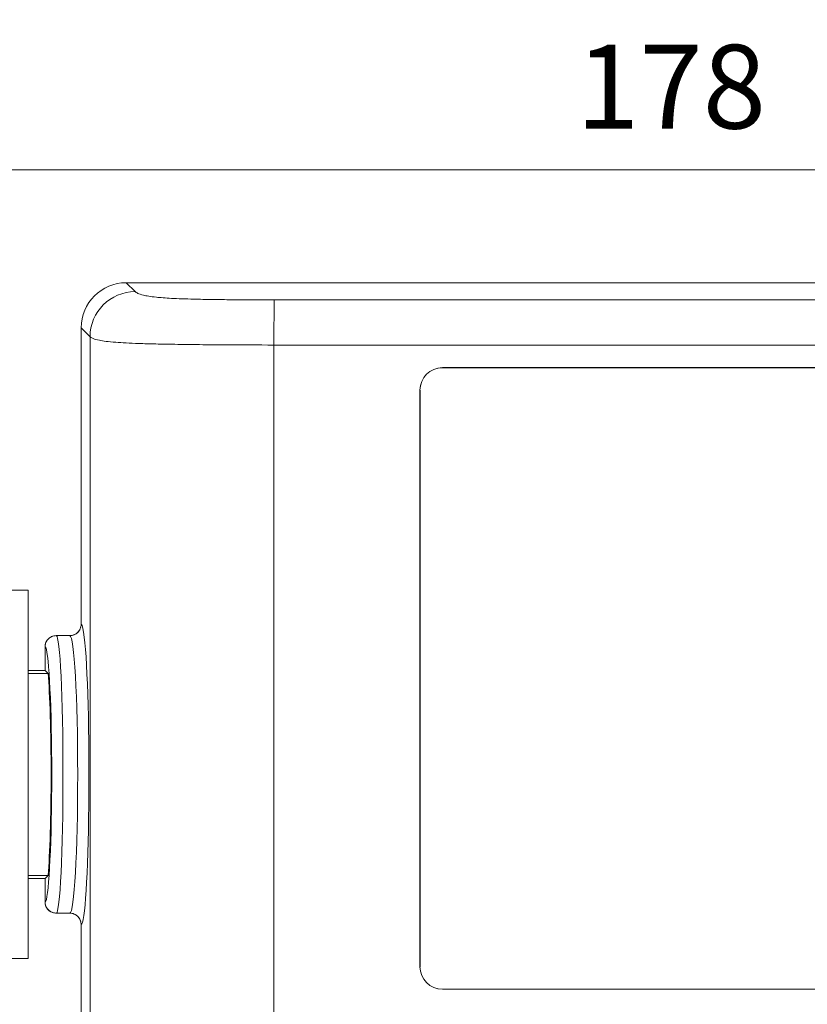
# Model space of a CAD drawing. Units: millimetres. Extents: x 15 to 816, y 16 to 575.
# Drawn here: x 343 to 412, y 364 to 451 of the extents above; entities that cross this region are included whole.
import ezdxf

# ---------------------------------------------------------------- set-up
doc = ezdxf.new("R2010")
doc.units = ezdxf.units.MM
doc.styles.add('SLDTEXTSTYLE0', font='TXT', dxfattribs={"width": 0.75})
doc.dimstyles.new('SLDDIMSTYLE0', dxfattribs={"dimtxt": 7.408333, "dimasz": 3.302, "dimexe": 0, "dimexo": 0.0625, "dimgap": 1.852083, "dimtad": 1, "dimdec": 0, "dimrnd": 1e-09, "dimzin": 12, "dimdsep": 46, "dimtxsty": 'SLDTEXTSTYLE0', "dimsah": 1, "dimcen": 0.09, "dimadec": 0, "dimazin": 3, "dimtfac": 1, "dimtdec": 0, "dimtofl": 0, "dimtmove": 0, "dimatfit": 3, "dimfxl": 0, "dimfrac": 2, "dimtolj": 1, "dimtzin": 12, "dimarcsym": 0})
doc.dimstyles.new('SLDDIMSTYLE2', dxfattribs={"dimtxt": 0, "dimasz": 3.302, "dimexe": 0, "dimexo": 0.0625, "dimgap": 0, "dimtad": 0, "dimtih": 1, "dimtoh": 1, "dimdec": 0, "dimrnd": 1e-09, "dimzin": 0, "dimdsep": 46, "dimtxsty": 'Standard', "dimsah": 1, "dimcen": 0.09, "dimadec": 0, "dimazin": 0, "dimtfac": 3.302, "dimtdec": 0, "dimtofl": 0, "dimtmove": 0, "dimatfit": 3, "dimfxl": 0, "dimfrac": 2, "dimtolj": 1, "dimtzin": 0, "dimarcsym": 0})

# ---------------------------------------------------------------- blocks, each defined once
blk = doc.blocks.new('_D_3')
at = {"color": 7, "linetype": 'Continuous', "lineweight": 0}
for p, q in [((417.066, 451.496), (415.564, 451.496)), ((415.564, 451.496), (415.564, 439.725)), ((434.499, 451.496), (436.002, 451.496)), ((436.002, 451.496), (436.002, 439.725)), ((325.484, 394.421), (325.484, 439.222)), ((415.564, 439.725), (417.066, 439.725)), ((436.002, 439.725), (434.499, 439.725)), ((502.884, 394.422), (502.884, 439.222)), ((325.484, 438.222), (502.884, 438.222))]:
    blk.add_line(p, q, dxfattribs=at)
for points in [[(325.484, 438.222), (328.786, 437.714), (328.786, 438.73)], [(502.884, 438.222), (499.582, 438.73), (499.582, 437.714)]]:
    blk.add_solid(points, dxfattribs=at)
at = {"color": 7, "linetype": 'Continuous', "lineweight": 0, "char_height": 7.4083, "attachment_point": 1, "style": 'SLDTEXTSTYLE0'}
for s, insert in [('178', (392.006, 449.275, -42.074)), ('7.0', (418.944, 449.275, -42.074))]:
    blk.add_mtext(s, dxfattribs=dict(at, insert=insert))

msp = doc.modelspace()

# ---------------------------------------------------------------- linework, layer by layer
at = {"color": 7, "linetype": 'Continuous', "lineweight": 15}
for p, q in [((352.179, 428.222), (352.965, 427.436)), ((352.179, 428.222), (476.19, 428.222)), ((365.278, 426.707), (463.091, 426.707)), ((348.971, 423.442), (348.184, 424.228)), ((348.184, 398.002), (348.184, 424.228)), ((348.971, 423.442), (348.971, 346.003)), ((365.258, 422.713), (365.258, 346.732)), ((463.111, 422.713), (365.258, 422.713)), ((448.185, 420.713), (380.184, 420.713)), ((380.184, 420.713), (380.189, 420.708)), ((448.179, 420.708), (380.189, 420.708)), ((378.184, 418.713), (378.184, 367.713)), ((378.19, 418.708), (378.184, 418.713)), ((378.19, 418.708), (378.19, 367.718)), ((343.501, 401.022), (341.981, 401.022)), ((343.501, 368.422), (343.501, 401.022)), ((345.986, 397.002), (347.183, 397.002)), ((344.984, 393.922), (344.984, 396.002)), ((344.984, 393.922), (344.984, 395.997)), ((344.984, 393.922), (343.501, 393.922)), ((345.251, 393.656), (344.984, 393.922)), ((345.251, 393.656), (343.501, 393.656)), ((343.501, 375.789), (345.251, 375.789)), ((343.501, 375.522), (344.984, 375.522)), ((345.251, 375.789), (344.984, 375.522)), ((344.984, 373.443), (344.984, 375.522)), ((344.984, 373.447), (344.984, 375.522)), ((347.183, 372.442), (345.986, 372.442)), ((348.184, 345.217), (348.184, 371.443)), ((341.981, 368.422), (343.501, 368.422)), ((378.184, 367.713), (378.19, 367.718)), ((380.189, 365.718), (380.184, 365.713)), ((380.184, 365.713), (448.185, 365.713)), ((380.189, 365.718), (448.179, 365.718))]:
    msp.add_line(p, q, dxfattribs=at)
msp.add_arc((352.978, 423.429), 4.007, 90.1835, 179.81656, dxfattribs=at)
for centre, major_axis, ratio, start_param, end_param in [((352.19, 424.217), (2.836, -2.836), 0.997265, 2.357564, 3.925621), ((352.19, 424.217), (2.836, -2.836), 0.997265, 2.357564, 3.925621), ((380.185, 418.713), (1.415, -1.415), 0.999695, 2.356347, 3.926839), ((380.19, 418.707), (1.415, -1.415), 0.999695, 2.356347, 3.926839), ((348.182, 384.722), (0, 13.28), 0.052408, 3.312406, 6.043103), ((345.986, 384.722), (0, 12.28), 0.04814, 3.141593, 6.283185), ((347.183, 384.722), (0, 12.28), 0.056676, 3.141593, 6.283185), ((344.987, 384.722), (0, 11.28), 0.052408, 3.245436, 6.178539), ((344.984, 384.722), (0, 10.28), 0.052408, 3.65919, 5.765588), ((380.185, 367.713), (1.415, 1.415), 0.999695, 2.356347, 3.926839), ((380.19, 367.718), (1.415, 1.415), 0.999695, 2.356347, 3.926839)]:
    msp.add_ellipse(centre, major_axis=major_axis, ratio=ratio, start_param=start_param, end_param=end_param, dxfattribs=at)
at = {"color": 8, "linetype": 'Continuous', "lineweight": 15}
for centre, major_axis, start_param, end_param in [((348.182, 384.722), (0, 13.28), 6.043103, 6.279244), ((344.987, 384.722), (0, 11.28), 6.178539, 6.287825), ((344.987, 384.722), (0, 11.28), 3.136953, 3.245436), ((348.182, 384.722), (0, 13.28), 3.145534, 3.312406)]:
    msp.add_ellipse(centre, major_axis=major_axis, ratio=0.052408, start_param=start_param, end_param=end_param, dxfattribs=at)
at = {"color": 7, "linetype": 'Continuous', "lineweight": 15}
for points, knots in [([(352.965, 427.436), (353.031, 427.384), (353.163, 427.278), (353.68, 427.113), (354.543, 426.961), (356.074, 426.836), (357.926, 426.77), (359.801, 426.737), (362.184, 426.713), (364.025, 426.71), (365.278, 426.707)], [0, 0, 0, 0, 0.139482, 0.278813, 0.443893, 0.55393, 0.664887, 0.745714, 0.82679, 1, 1, 1, 1]), ([(365.278, 426.707), (365.278, 426.705), (365.277, 426.691), (365.273, 426.587), (365.268, 426.17), (365.263, 425.259), (365.259, 424.062), (365.258, 423.163), (365.258, 422.713)], [0, 0, 0, 0, 0.020704, 0.111687, 0.333768, 0.555846, 0.777923, 1, 1, 1, 1]), ([(365.258, 422.713), (363.818, 422.715), (361.597, 422.719), (358.653, 422.744), (356.562, 422.772), (354.756, 422.806), (352.835, 422.857), (351.366, 422.932), (350.363, 423.031), (349.676, 423.147), (349.23, 423.253), (348.971, 423.442), (348.971, 423.442), (348.971, 423.442)], [0, 0, 0, 0, 0.155549, 0.23983, 0.323917, 0.393947, 0.463915, 0.594514, 0.676128, 0.75786, 0.87887, 0.999998, 1, 1, 1, 1]), ([(347.183, 397.002), (347.296, 397.014), (347.521, 397.036), (347.822, 397.208), (348.048, 397.463), (348.167, 397.744), (348.18, 397.929), (348.184, 398.002)], [0, 0, 0, 0, 0.215102, 0.43021, 0.645153, 0.859777, 1, 1, 1, 1]), ([(348.184, 397.997), (348.184, 397.865), (348.158, 397.736), (348.058, 397.493), (347.983, 397.382), (347.706, 397.106), (347.447, 396.997), (347.183, 396.997)], [0, 0, 0, 0, 0.25, 0.25, 0.5, 0.5, 1, 1, 1, 1]), ([(344.984, 396.002), (344.995, 396.115), (345.018, 396.339), (345.19, 396.639), (345.444, 396.865), (345.725, 396.985), (345.912, 396.998), (345.986, 397.002)], [0, 0, 0, 0, 0.21435, 0.428697, 0.643188, 0.857935, 1, 1, 1, 1]), ([(345.691, 396.948), (345.679, 396.946), (345.555, 396.926), (345.349, 396.786), (345.121, 396.54), (345.002, 396.257), (344.989, 396.071), (344.984, 395.997)], [0, 0, 0, 0, 0.030278, 0.295442, 0.560598, 0.82572, 1, 1, 1, 1]), ([(344.984, 373.447), (344.995, 373.335), (345.018, 373.11), (345.19, 372.81), (345.444, 372.586), (345.699, 372.472), (345.857, 372.46), (345.903, 372.456)], [0, 0, 0, 0, 0.226469, 0.452938, 0.679423, 0.905941, 1, 1, 1, 1]), ([(345.986, 372.442), (345.873, 372.454), (345.648, 372.476), (345.347, 372.648), (345.121, 372.903), (345.001, 373.184), (344.989, 373.369), (344.984, 373.443)], [0, 0, 0, 0, 0.215019, 0.430041, 0.644958, 0.859636, 1, 1, 1, 1]), ([(347.183, 372.447), (347.315, 372.447), (347.445, 372.422), (347.687, 372.321), (347.798, 372.247), (348.075, 371.971), (348.184, 371.712), (348.184, 371.448)], [0, 0, 0, 0, 0.25, 0.25, 0.5, 0.5, 1, 1, 1, 1]), ([(348.184, 371.443), (348.173, 371.555), (348.151, 371.779), (347.979, 372.079), (347.725, 372.305), (347.444, 372.425), (347.257, 372.438), (347.183, 372.442)], [0, 0, 0, 0, 0.21431, 0.428614, 0.643034, 0.857748, 1, 1, 1, 1])]:
    msp.add_open_spline(points, degree=3, knots=knots, dxfattribs=at)

# ---------------------------------------------------------------- dimensions: what is measured, and where the dimension line sits
at = {"color": 7, "linetype": 'Continuous', "lineweight": 0}
dim = msp.add_linear_dim(base=(502.884, 438.222), p1=(325.484, 393.421), p2=(502.884, 393.422), dimstyle='SLDDIMSTYLE0', dxfattribs=at)
dim.commit()
dim.dimension.update_dxf_attribs({"geometry": '_D_3', "text_midpoint": (414.567, 438.222), "dimtype": 160})

# ---------------------------------------------------------------- leaders
msp.add_leader([(332.437, 380.953), (347.396, 318.814)], dimstyle='SLDDIMSTYLE2', dxfattribs=at)

doc.saveas('drawing.dxf')
